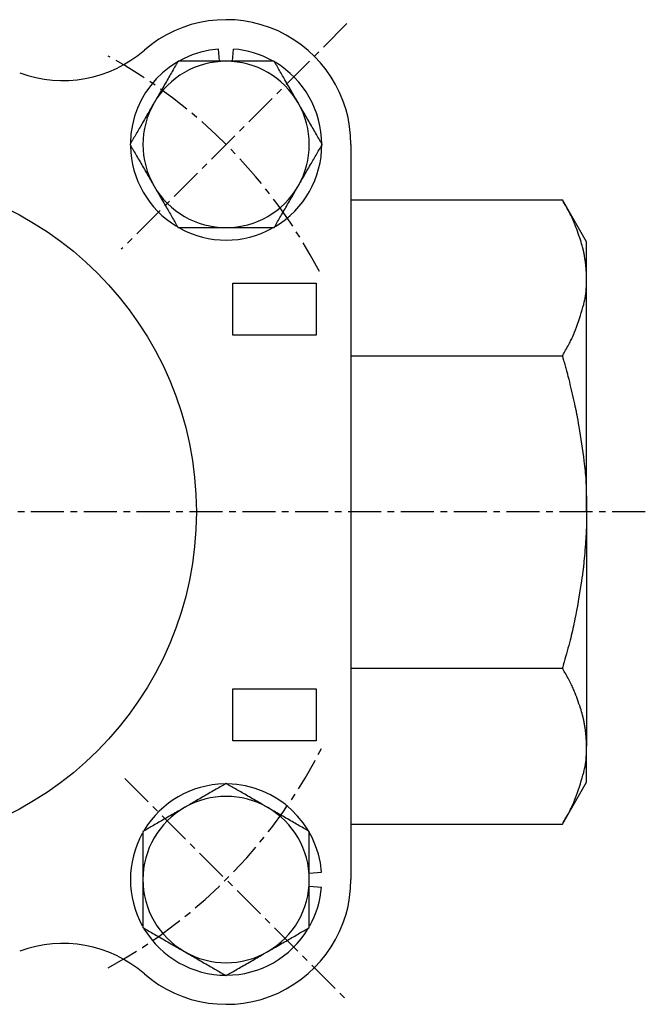
# Model space of a CAD drawing. Extents: x -52 to 262, y 0 to 240.
# Drawn here: x 45 to 105, y 140 to 235 of the extents above; entities that cross this region are included whole.
import ezdxf

# ---------------------------------------------------------------- set-up
doc = ezdxf.new("R2010")
doc.units = 0
doc.linetypes.add('EXLTYPE2', pattern=[5.08, 3.175, -0.635, 0.635, -0.635])
doc.layers.get('0').update_dxf_attribs({"linetype": 'CONTINUOUS'})

msp = doc.modelspace()

# ---------------------------------------------------------------- linework, layer by layer
at = {"color": 1, "linetype": 'EXLTYPE2'}
for p, q in [((76.123, 234.277), (54.423, 212.577)), ((104.8, 187.304), (-46.3, 187.304)), ((54.777, 161.677), (76.276, 140.177))]:
    msp.add_line(p, q, dxfattribs=at)
at = {"color": 3, "linetype": 'CONTINUOUS'}
for p, q in [((63.875, 230.659), (63.783, 231.831)), ((65.134, 230.659), (65.227, 231.831)), ((76.505, 222.659), (76.505, 151.948)), ((76.505, 217.326), (96.827, 217.326)), ((99.15, 213.304), (96.827, 217.326)), ((99.15, 209.82), (99.15, 213.304)), ((99.15, 187.304), (99.15, 209.82)), ((65.15, 204.304), (65.15, 209.304)), ((65.15, 209.304), (73.15, 209.304)), ((73.15, 209.304), (73.15, 204.304)), ((73.15, 204.304), (65.15, 204.304)), ((76.505, 202.315), (96.827, 202.315)), ((99.15, 187.304), (99.15, 164.787)), ((76.505, 172.293), (96.827, 172.293)), ((65.15, 170.304), (73.15, 170.304)), ((65.15, 165.304), (65.15, 170.304)), ((73.15, 170.304), (73.15, 165.304)), ((73.15, 165.304), (65.15, 165.304)), ((99.15, 161.304), (99.15, 164.787)), ((96.827, 157.281), (99.15, 161.304)), ((76.505, 157.281), (96.827, 157.281)), ((72.505, 152.578), (73.677, 152.67)), ((72.505, 151.319), (73.677, 151.226))]:
    msp.add_line(p, q, dxfattribs=at)
at = {"color": 3, "linetype": 'CONTINUOUS', "flags": 128}
for points in [[(59.886, 230.659), (59.883, 230.654), (59.874, 230.639), (59.861, 230.615), (59.842, 230.583), (59.82, 230.544), (59.794, 230.5), (59.765, 230.449), (59.734, 230.395), (59.7, 230.337), (59.665, 230.277), (59.63, 230.215), (59.556, 230.087), (59.481, 229.957), (59.405, 229.825), (59.327, 229.691), (59.248, 229.554), (59.169, 229.416), (59.088, 229.277), (59.007, 229.136), (58.925, 228.995), (58.843, 228.853), (58.761, 228.71), (58.675, 228.562), (58.59, 228.414), (58.505, 228.266), (58.42, 228.119), (58.335, 227.973), (58.252, 227.828), (58.169, 227.685), (58.087, 227.544), (58.007, 227.404), (57.928, 227.268), (57.851, 227.133), (57.812, 227.067), (57.775, 227.003), (57.739, 226.941), (57.706, 226.883), (57.675, 226.829), (57.647, 226.781), (57.623, 226.74), (57.604, 226.706), (57.589, 226.68), (57.58, 226.664), (57.577, 226.659)], [(64.505, 230.659), (64.503, 230.659), (64.497, 230.659), (64.487, 230.659), (64.474, 230.659), (64.458, 230.659), (64.44, 230.659), (64.419, 230.659), (64.397, 230.659), (64.374, 230.659), (64.349, 230.659), (64.324, 230.659), (64.25, 230.659), (64.174, 230.659), (64.096, 230.659), (64.016, 230.659), (63.933, 230.659), (63.848, 230.659), (63.762, 230.659), (63.673, 230.659), (63.583, 230.659), (63.491, 230.659), (63.397, 230.659), (63.24, 230.659), (63.079, 230.659), (62.915, 230.659), (62.748, 230.659), (62.58, 230.659), (62.412, 230.659), (62.242, 230.659), (62.073, 230.659), (61.905, 230.659), (61.739, 230.659), (61.575, 230.659), (61.451, 230.659), (61.329, 230.659), (61.209, 230.659), (61.09, 230.659), (60.972, 230.659), (60.856, 230.659), (60.74, 230.659), (60.626, 230.659), (60.513, 230.659), (60.401, 230.659), (60.29, 230.659), (60.235, 230.659), (60.18, 230.659), (60.128, 230.659), (60.079, 230.659), (60.033, 230.659), (59.992, 230.659), (59.956, 230.659), (59.927, 230.659), (59.905, 230.659), (59.891, 230.659), (59.886, 230.659)], [(69.124, 230.659), (69.122, 230.659), (69.117, 230.659), (69.11, 230.659), (69.099, 230.659), (69.087, 230.659), (69.073, 230.659), (69.057, 230.659), (69.039, 230.659), (69.02, 230.659), (69.001, 230.659), (68.981, 230.659), (68.915, 230.659), (68.847, 230.659), (68.777, 230.659), (68.704, 230.659), (68.628, 230.659), (68.55, 230.659), (68.471, 230.659), (68.389, 230.659), (68.305, 230.659), (68.22, 230.659), (68.133, 230.659), (67.98, 230.659), (67.823, 230.659), (67.663, 230.659), (67.501, 230.659), (67.336, 230.659), (67.171, 230.659), (67.004, 230.659), (66.837, 230.659), (66.671, 230.659), (66.505, 230.659), (66.341, 230.659), (66.206, 230.659), (66.074, 230.659), (65.942, 230.659), (65.812, 230.659), (65.683, 230.659), (65.556, 230.659), (65.43, 230.659), (65.305, 230.659), (65.182, 230.659), (65.06, 230.659), (64.94, 230.659), (64.88, 230.659), (64.821, 230.659), (64.765, 230.659), (64.711, 230.659), (64.662, 230.659), (64.618, 230.659), (64.58, 230.659), (64.548, 230.659), (64.525, 230.659), (64.51, 230.659), (64.505, 230.659)], [(71.433, 226.659), (71.433, 226.659), (71.432, 226.66), (71.432, 226.661), (71.431, 226.663), (71.43, 226.665), (71.428, 226.667), (71.427, 226.67), (71.425, 226.673), (71.423, 226.676), (71.421, 226.68), (71.419, 226.683), (71.401, 226.714), (71.379, 226.752), (71.355, 226.795), (71.327, 226.843), (71.296, 226.896), (71.264, 226.953), (71.229, 227.013), (71.192, 227.077), (71.154, 227.143), (71.114, 227.211), (71.074, 227.281), (70.996, 227.415), (70.917, 227.553), (70.836, 227.693), (70.754, 227.835), (70.671, 227.979), (70.587, 228.125), (70.502, 228.272), (70.417, 228.419), (70.332, 228.566), (70.247, 228.714), (70.162, 228.86), (70.086, 228.992), (70.011, 229.122), (69.936, 229.251), (69.862, 229.379), (69.789, 229.506), (69.717, 229.632), (69.645, 229.756), (69.574, 229.879), (69.504, 230), (69.435, 230.119), (69.367, 230.237), (69.334, 230.295), (69.301, 230.352), (69.269, 230.407), (69.239, 230.459), (69.212, 230.507), (69.187, 230.55), (69.165, 230.587), (69.148, 230.617), (69.135, 230.64), (69.127, 230.654), (69.124, 230.659)], [(57.577, 226.659), (57.577, 226.659), (57.576, 226.658), (57.575, 226.657), (57.574, 226.655), (57.573, 226.653), (57.572, 226.65), (57.57, 226.648), (57.568, 226.645), (57.567, 226.642), (57.565, 226.638), (57.563, 226.634), (57.545, 226.603), (57.523, 226.566), (57.498, 226.523), (57.47, 226.475), (57.44, 226.422), (57.407, 226.365), (57.372, 226.305), (57.335, 226.241), (57.297, 226.175), (57.258, 226.107), (57.218, 226.037), (57.14, 225.903), (57.061, 225.765), (56.98, 225.625), (56.898, 225.483), (56.814, 225.339), (56.73, 225.193), (56.646, 225.046), (56.561, 224.899), (56.475, 224.751), (56.39, 224.604), (56.306, 224.457), (56.23, 224.326), (56.155, 224.196), (56.08, 224.067), (56.006, 223.939), (55.933, 223.812), (55.86, 223.686), (55.789, 223.562), (55.718, 223.439), (55.648, 223.318), (55.579, 223.199), (55.511, 223.081), (55.477, 223.023), (55.444, 222.965), (55.413, 222.911), (55.383, 222.859), (55.355, 222.811), (55.33, 222.768), (55.309, 222.731), (55.292, 222.701), (55.278, 222.678), (55.27, 222.664), (55.267, 222.659)], [(73.742, 222.659), (73.739, 222.664), (73.731, 222.679), (73.717, 222.703), (73.699, 222.735), (73.676, 222.773), (73.65, 222.818), (73.621, 222.869), (73.59, 222.923), (73.557, 222.981), (73.522, 223.041), (73.486, 223.103), (73.412, 223.231), (73.337, 223.361), (73.261, 223.493), (73.183, 223.627), (73.105, 223.764), (73.025, 223.902), (72.945, 224.041), (72.863, 224.181), (72.782, 224.323), (72.7, 224.465), (72.617, 224.608), (72.532, 224.756), (72.446, 224.904), (72.361, 225.052), (72.276, 225.199), (72.192, 225.345), (72.108, 225.49), (72.025, 225.633), (71.944, 225.774), (71.863, 225.914), (71.784, 226.05), (71.707, 226.184), (71.669, 226.251), (71.631, 226.315), (71.596, 226.377), (71.562, 226.435), (71.531, 226.489), (71.504, 226.537), (71.48, 226.578), (71.46, 226.612), (71.445, 226.637), (71.436, 226.653), (71.433, 226.659)], [(55.267, 222.659), (55.27, 222.654), (55.279, 222.639), (55.293, 222.615), (55.311, 222.583), (55.333, 222.544), (55.359, 222.5), (55.388, 222.449), (55.42, 222.395), (55.453, 222.337), (55.488, 222.277), (55.524, 222.215), (55.597, 222.087), (55.672, 221.957), (55.749, 221.825), (55.826, 221.691), (55.905, 221.554), (55.985, 221.416), (56.065, 221.277), (56.146, 221.136), (56.228, 220.995), (56.31, 220.853), (56.393, 220.71), (56.478, 220.562), (56.563, 220.414), (56.649, 220.266), (56.734, 220.119), (56.818, 219.973), (56.902, 219.828), (56.984, 219.685), (57.066, 219.544), (57.146, 219.404), (57.225, 219.268), (57.303, 219.133), (57.341, 219.067), (57.378, 219.003), (57.414, 218.941), (57.448, 218.883), (57.478, 218.829), (57.506, 218.781), (57.53, 218.74), (57.55, 218.706), (57.564, 218.68), (57.573, 218.664), (57.577, 218.659)], [(71.433, 218.659), (71.433, 218.659), (71.434, 218.66), (71.434, 218.661), (71.435, 218.663), (71.437, 218.665), (71.438, 218.667), (71.44, 218.67), (71.441, 218.673), (71.443, 218.676), (71.445, 218.68), (71.447, 218.683), (71.465, 218.714), (71.487, 218.752), (71.511, 218.795), (71.539, 218.843), (71.57, 218.896), (71.603, 218.953), (71.638, 219.013), (71.674, 219.077), (71.713, 219.143), (71.752, 219.211), (71.792, 219.281), (71.87, 219.415), (71.949, 219.553), (72.03, 219.693), (72.112, 219.835), (72.195, 219.979), (72.279, 220.125), (72.364, 220.272), (72.449, 220.419), (72.534, 220.566), (72.619, 220.714), (72.704, 220.86), (72.78, 220.992), (72.855, 221.122), (72.93, 221.251), (73.004, 221.379), (73.077, 221.506), (73.149, 221.632), (73.221, 221.756), (73.292, 221.879), (73.362, 222), (73.431, 222.119), (73.499, 222.237), (73.533, 222.295), (73.566, 222.352), (73.597, 222.407), (73.627, 222.459), (73.655, 222.507), (73.679, 222.55), (73.701, 222.587), (73.718, 222.617), (73.731, 222.64), (73.74, 222.654), (73.742, 222.659)], [(57.577, 218.659), (57.577, 218.659), (57.577, 218.658), (57.578, 218.657), (57.579, 218.655), (57.58, 218.653), (57.582, 218.65), (57.583, 218.648), (57.585, 218.645), (57.587, 218.642), (57.589, 218.638), (57.591, 218.634), (57.609, 218.603), (57.63, 218.566), (57.655, 218.523), (57.683, 218.475), (57.713, 218.422), (57.746, 218.365), (57.781, 218.305), (57.818, 218.241), (57.856, 218.175), (57.896, 218.107), (57.936, 218.037), (58.013, 217.903), (58.093, 217.765), (58.174, 217.625), (58.256, 217.483), (58.339, 217.339), (58.423, 217.193), (58.508, 217.046), (58.593, 216.899), (58.678, 216.751), (58.763, 216.604), (58.848, 216.457), (58.923, 216.326), (58.999, 216.196), (59.073, 216.067), (59.147, 215.939), (59.221, 215.812), (59.293, 215.686), (59.365, 215.562), (59.436, 215.439), (59.506, 215.318), (59.574, 215.199), (59.642, 215.081), (59.676, 215.023), (59.709, 214.965), (59.741, 214.911), (59.771, 214.859), (59.798, 214.811), (59.823, 214.768), (59.844, 214.731), (59.862, 214.701), (59.875, 214.678), (59.883, 214.664), (59.886, 214.659)], [(69.124, 214.659), (69.127, 214.664), (69.135, 214.679), (69.149, 214.703), (69.167, 214.735), (69.19, 214.773), (69.216, 214.818), (69.245, 214.869), (69.276, 214.923), (69.31, 214.981), (69.344, 215.041), (69.38, 215.103), (69.454, 215.231), (69.529, 215.361), (69.605, 215.493), (69.683, 215.627), (69.761, 215.764), (69.841, 215.902), (69.922, 216.041), (70.003, 216.181), (70.084, 216.323), (70.167, 216.465), (70.249, 216.608), (70.334, 216.756), (70.42, 216.904), (70.505, 217.052), (70.59, 217.199), (70.674, 217.345), (70.758, 217.49), (70.841, 217.633), (70.922, 217.774), (71.003, 217.914), (71.082, 218.05), (71.159, 218.184), (71.197, 218.251), (71.235, 218.315), (71.27, 218.377), (71.304, 218.435), (71.335, 218.489), (71.363, 218.537), (71.386, 218.578), (71.406, 218.612), (71.421, 218.637), (71.43, 218.653), (71.433, 218.659)], [(99.15, 209.82), (99.15, 209.824), (99.15, 209.835), (99.149, 209.852), (99.149, 209.874), (99.149, 209.9), (99.149, 209.93), (99.149, 209.962), (99.149, 209.996), (99.149, 210.031), (99.148, 210.065), (99.148, 210.098), (99.147, 210.13), (99.147, 210.16), (99.146, 210.189), (99.145, 210.217), (99.144, 210.244), (99.143, 210.27), (99.142, 210.296), (99.141, 210.323), (99.139, 210.349), (99.138, 210.377), (99.136, 210.405), (99.132, 210.466), (99.127, 210.531), (99.122, 210.598), (99.117, 210.668), (99.111, 210.738), (99.105, 210.808), (99.1, 210.876), (99.094, 210.942), (99.088, 211.004), (99.083, 211.062), (99.077, 211.113), (99.075, 211.137), (99.073, 211.158), (99.07, 211.179), (99.068, 211.199), (99.066, 211.218), (99.064, 211.236), (99.061, 211.255), (99.059, 211.273), (99.056, 211.293), (99.053, 211.313), (99.05, 211.333), (99.04, 211.404), (99.027, 211.484), (99.013, 211.572), (98.998, 211.666), (98.981, 211.764), (98.964, 211.865), (98.946, 211.966), (98.929, 212.065), (98.911, 212.161), (98.895, 212.252), (98.878, 212.336), (98.868, 212.387), (98.858, 212.435), (98.849, 212.48), (98.839, 212.523), (98.83, 212.564), (98.82, 212.604), (98.81, 212.643), (98.8, 212.683), (98.789, 212.723), (98.778, 212.764), (98.766, 212.807), (98.724, 212.95), (98.675, 213.113), (98.62, 213.291), (98.559, 213.482), (98.494, 213.681), (98.426, 213.888), (98.355, 214.097), (98.281, 214.307), (98.208, 214.513), (98.134, 214.714), (98.06, 214.906), (98.01, 215.032), (97.961, 215.153), (97.911, 215.271), (97.861, 215.386), (97.809, 215.5), (97.756, 215.613), (97.701, 215.727), (97.644, 215.842), (97.584, 215.961), (97.52, 216.083), (97.452, 216.21), (97.378, 216.347), (97.301, 216.487), (97.223, 216.627), (97.147, 216.763), (97.075, 216.892), (97.008, 217.01), (96.948, 217.115), (96.898, 217.202), (96.86, 217.269), (96.836, 217.311), (96.827, 217.326)], [(59.886, 214.659), (59.891, 214.659), (59.904, 214.659), (59.926, 214.659), (59.955, 214.659), (59.99, 214.659), (60.03, 214.659), (60.075, 214.659), (60.124, 214.659), (60.175, 214.659), (60.229, 214.659), (60.283, 214.659), (60.394, 214.659), (60.506, 214.659), (60.619, 214.659), (60.733, 214.659), (60.848, 214.659), (60.964, 214.659), (61.082, 214.659), (61.201, 214.659), (61.321, 214.659), (61.443, 214.659), (61.567, 214.659), (61.731, 214.659), (61.898, 214.659), (62.066, 214.659), (62.234, 214.659), (62.404, 214.659), (62.572, 214.659), (62.74, 214.659), (62.906, 214.659), (63.071, 214.659), (63.232, 214.659), (63.389, 214.659), (63.484, 214.659), (63.577, 214.659), (63.668, 214.659), (63.758, 214.659), (63.845, 214.659), (63.931, 214.659), (64.014, 214.659), (64.095, 214.659), (64.174, 214.659), (64.25, 214.659), (64.324, 214.659), (64.35, 214.659), (64.374, 214.659), (64.398, 214.659), (64.42, 214.659), (64.44, 214.659), (64.458, 214.659), (64.474, 214.659), (64.487, 214.659), (64.497, 214.659), (64.503, 214.659), (64.505, 214.659)], [(64.505, 214.659), (64.51, 214.659), (64.524, 214.659), (64.547, 214.659), (64.578, 214.659), (64.615, 214.659), (64.659, 214.659), (64.707, 214.659), (64.759, 214.659), (64.814, 214.659), (64.871, 214.659), (64.93, 214.659), (65.05, 214.659), (65.171, 214.659), (65.294, 214.659), (65.419, 214.659), (65.545, 214.659), (65.672, 214.659), (65.801, 214.659), (65.931, 214.659), (66.063, 214.659), (66.195, 214.659), (66.33, 214.659), (66.494, 214.659), (66.66, 214.659), (66.826, 214.659), (66.993, 214.659), (67.16, 214.659), (67.325, 214.659), (67.49, 214.659), (67.652, 214.659), (67.812, 214.659), (67.97, 214.659), (68.123, 214.659), (68.211, 214.659), (68.298, 214.659), (68.383, 214.659), (68.466, 214.659), (68.546, 214.659), (68.625, 214.659), (68.702, 214.659), (68.776, 214.659), (68.847, 214.659), (68.916, 214.659), (68.981, 214.659), (69.001, 214.659), (69.021, 214.659), (69.04, 214.659), (69.057, 214.659), (69.073, 214.659), (69.087, 214.659), (69.1, 214.659), (69.11, 214.659), (69.117, 214.659), (69.122, 214.659), (69.124, 214.659)], [(96.827, 202.315), (96.836, 202.33), (96.86, 202.372), (96.898, 202.438), (96.948, 202.525), (97.007, 202.629), (97.074, 202.746), (97.145, 202.873), (97.22, 203.007), (97.296, 203.144), (97.371, 203.28), (97.443, 203.411), (97.508, 203.532), (97.568, 203.647), (97.625, 203.757), (97.678, 203.864), (97.729, 203.968), (97.777, 204.071), (97.824, 204.173), (97.87, 204.277), (97.915, 204.383), (97.96, 204.493), (98.006, 204.606), (98.096, 204.84), (98.188, 205.091), (98.283, 205.356), (98.377, 205.63), (98.47, 205.91), (98.561, 206.193), (98.649, 206.474), (98.732, 206.75), (98.808, 207.017), (98.878, 207.271), (98.939, 207.509), (98.966, 207.619), (98.99, 207.724), (99.012, 207.828), (99.032, 207.929), (99.05, 208.031), (99.066, 208.134), (99.081, 208.24), (99.093, 208.348), (99.105, 208.462), (99.114, 208.581), (99.122, 208.707), (99.129, 208.84), (99.135, 208.977), (99.139, 209.116), (99.143, 209.251), (99.145, 209.38), (99.147, 209.5), (99.148, 209.606), (99.149, 209.694), (99.149, 209.762), (99.15, 209.805), (99.15, 209.82)], [(96.827, 202.315), (96.831, 202.3), (96.843, 202.259), (96.862, 202.194), (96.886, 202.109), (96.915, 202.008), (96.948, 201.894), (96.983, 201.77), (97.021, 201.64), (97.058, 201.507), (97.096, 201.375), (97.132, 201.246), (97.166, 201.124), (97.198, 201.009), (97.228, 200.898), (97.257, 200.792), (97.284, 200.689), (97.311, 200.587), (97.337, 200.486), (97.363, 200.384), (97.389, 200.281), (97.416, 200.175), (97.443, 200.065), (97.501, 199.829), (97.561, 199.577), (97.624, 199.314), (97.688, 199.042), (97.752, 198.767), (97.816, 198.494), (97.877, 198.225), (97.936, 197.967), (97.991, 197.723), (98.041, 197.498), (98.085, 197.296), (98.105, 197.205), (98.123, 197.119), (98.14, 197.039), (98.156, 196.961), (98.171, 196.887), (98.186, 196.813), (98.2, 196.74), (98.214, 196.666), (98.229, 196.59), (98.243, 196.511), (98.258, 196.428), (98.307, 196.15), (98.362, 195.832), (98.421, 195.48), (98.483, 195.1), (98.547, 194.699), (98.612, 194.284), (98.676, 193.86), (98.739, 193.435), (98.799, 193.014), (98.856, 192.604), (98.907, 192.211), (98.938, 191.962), (98.966, 191.722), (98.992, 191.487), (99.015, 191.257), (99.036, 191.028), (99.054, 190.799), (99.071, 190.567), (99.085, 190.331), (99.098, 190.087), (99.109, 189.834), (99.118, 189.57), (99.126, 189.293), (99.132, 189.009), (99.138, 188.726), (99.141, 188.449), (99.144, 188.187), (99.147, 187.946), (99.148, 187.733), (99.149, 187.556), (99.149, 187.42), (99.15, 187.334), (99.15, 187.304)], [(99.15, 187.304), (99.15, 187.289), (99.149, 187.246), (99.149, 187.178), (99.149, 187.09), (99.149, 186.985), (99.148, 186.867), (99.148, 186.738), (99.147, 186.603), (99.146, 186.465), (99.144, 186.328), (99.143, 186.195), (99.141, 186.068), (99.138, 185.949), (99.136, 185.834), (99.133, 185.724), (99.129, 185.618), (99.125, 185.513), (99.12, 185.409), (99.115, 185.304), (99.109, 185.198), (99.103, 185.089), (99.096, 184.975), (99.08, 184.733), (99.062, 184.473), (99.042, 184.202), (99.02, 183.923), (98.998, 183.64), (98.974, 183.359), (98.951, 183.083), (98.928, 182.818), (98.905, 182.568), (98.883, 182.337), (98.863, 182.131), (98.853, 182.038), (98.844, 181.951), (98.835, 181.869), (98.826, 181.791), (98.817, 181.715), (98.808, 181.64), (98.799, 181.566), (98.789, 181.492), (98.779, 181.415), (98.767, 181.335), (98.755, 181.252), (98.714, 180.972), (98.666, 180.653), (98.61, 180.299), (98.55, 179.919), (98.484, 179.518), (98.415, 179.103), (98.342, 178.681), (98.268, 178.257), (98.192, 177.838), (98.117, 177.431), (98.042, 177.042), (97.993, 176.796), (97.944, 176.559), (97.895, 176.328), (97.845, 176.102), (97.794, 175.879), (97.741, 175.655), (97.686, 175.429), (97.629, 175.199), (97.568, 174.963), (97.504, 174.719), (97.436, 174.464), (97.364, 174.197), (97.289, 173.925), (97.213, 173.653), (97.139, 173.388), (97.068, 173.137), (97.003, 172.907), (96.945, 172.703), (96.897, 172.534), (96.859, 172.404), (96.836, 172.321), (96.827, 172.293)], [(99.15, 164.787), (99.15, 164.791), (99.15, 164.802), (99.149, 164.818), (99.149, 164.84), (99.149, 164.867), (99.149, 164.897), (99.149, 164.929), (99.149, 164.963), (99.149, 164.997), (99.148, 165.032), (99.148, 165.065), (99.147, 165.097), (99.147, 165.127), (99.146, 165.156), (99.145, 165.183), (99.144, 165.21), (99.143, 165.237), (99.142, 165.263), (99.141, 165.289), (99.139, 165.316), (99.138, 165.344), (99.136, 165.372), (99.132, 165.433), (99.127, 165.497), (99.122, 165.565), (99.117, 165.634), (99.111, 165.705), (99.105, 165.775), (99.1, 165.843), (99.094, 165.909), (99.088, 165.971), (99.083, 166.028), (99.077, 166.08), (99.075, 166.103), (99.073, 166.125), (99.07, 166.146), (99.068, 166.165), (99.066, 166.184), (99.064, 166.203), (99.061, 166.221), (99.059, 166.24), (99.056, 166.259), (99.053, 166.279), (99.05, 166.3), (99.04, 166.37), (99.027, 166.451), (99.013, 166.539), (98.998, 166.633), (98.981, 166.731), (98.964, 166.831), (98.946, 166.932), (98.929, 167.032), (98.911, 167.128), (98.895, 167.219), (98.878, 167.302), (98.868, 167.354), (98.858, 167.402), (98.849, 167.447), (98.839, 167.49), (98.83, 167.531), (98.82, 167.571), (98.81, 167.61), (98.8, 167.649), (98.789, 167.689), (98.778, 167.73), (98.766, 167.773), (98.724, 167.917), (98.675, 168.08), (98.62, 168.258), (98.559, 168.448), (98.494, 168.648), (98.426, 168.854), (98.355, 169.064), (98.281, 169.273), (98.208, 169.48), (98.134, 169.681), (98.06, 169.872), (98.01, 169.998), (97.961, 170.12), (97.911, 170.238), (97.861, 170.353), (97.809, 170.466), (97.756, 170.58), (97.701, 170.693), (97.644, 170.809), (97.584, 170.927), (97.52, 171.049), (97.452, 171.176), (97.378, 171.314), (97.301, 171.454), (97.223, 171.594), (97.147, 171.73), (97.075, 171.859), (97.008, 171.977), (96.948, 172.082), (96.898, 172.169), (96.86, 172.235), (96.836, 172.278), (96.827, 172.293)], [(96.827, 157.281), (96.836, 157.296), (96.86, 157.339), (96.898, 157.405), (96.948, 157.492), (97.007, 157.596), (97.074, 157.713), (97.145, 157.84), (97.22, 157.974), (97.296, 158.11), (97.371, 158.246), (97.443, 158.378), (97.508, 158.499), (97.568, 158.614), (97.625, 158.724), (97.678, 158.83), (97.729, 158.934), (97.777, 159.037), (97.824, 159.14), (97.87, 159.244), (97.915, 159.35), (97.96, 159.459), (98.006, 159.573), (98.096, 159.807), (98.188, 160.058), (98.283, 160.322), (98.377, 160.597), (98.47, 160.877), (98.561, 161.159), (98.649, 161.441), (98.732, 161.717), (98.808, 161.984), (98.878, 162.238), (98.939, 162.476), (98.966, 162.585), (98.99, 162.691), (99.012, 162.794), (99.032, 162.896), (99.05, 162.998), (99.066, 163.101), (99.081, 163.206), (99.093, 163.315), (99.105, 163.428), (99.114, 163.547), (99.122, 163.673), (99.129, 163.806), (99.135, 163.944), (99.139, 164.082), (99.143, 164.218), (99.145, 164.347), (99.147, 164.466), (99.148, 164.572), (99.149, 164.661), (99.149, 164.728), (99.15, 164.772), (99.15, 164.787)], [(64.505, 161.186), (64.5, 161.183), (64.485, 161.174), (64.461, 161.161), (64.429, 161.142), (64.39, 161.12), (64.345, 161.094), (64.295, 161.065), (64.241, 161.033), (64.183, 161), (64.123, 160.965), (64.061, 160.929), (63.933, 160.856), (63.803, 160.781), (63.671, 160.704), (63.537, 160.627), (63.4, 160.548), (63.262, 160.468), (63.123, 160.388), (62.982, 160.307), (62.841, 160.225), (62.698, 160.143), (62.556, 160.061), (62.408, 159.975), (62.26, 159.89), (62.112, 159.804), (61.965, 159.72), (61.819, 159.635), (61.674, 159.552), (61.531, 159.469), (61.39, 159.387), (61.25, 159.307), (61.113, 159.228), (60.979, 159.15), (60.913, 159.112), (60.849, 159.075), (60.787, 159.039), (60.728, 159.006), (60.675, 158.975), (60.627, 158.947), (60.586, 158.923), (60.552, 158.904), (60.526, 158.889), (60.51, 158.88), (60.505, 158.876)], [(68.505, 158.876), (68.505, 158.877), (68.504, 158.877), (68.503, 158.878), (68.501, 158.879), (68.499, 158.88), (68.496, 158.881), (68.494, 158.883), (68.491, 158.885), (68.487, 158.887), (68.484, 158.889), (68.48, 158.891), (68.449, 158.909), (68.412, 158.93), (68.369, 158.955), (68.321, 158.983), (68.268, 159.013), (68.211, 159.046), (68.151, 159.081), (68.087, 159.118), (68.021, 159.156), (67.953, 159.195), (67.883, 159.236), (67.749, 159.313), (67.611, 159.392), (67.471, 159.473), (67.329, 159.556), (67.185, 159.639), (67.039, 159.723), (66.892, 159.808), (66.745, 159.893), (66.597, 159.978), (66.45, 160.063), (66.303, 160.148), (66.172, 160.223), (66.042, 160.298), (65.913, 160.373), (65.785, 160.447), (65.658, 160.52), (65.532, 160.593), (65.408, 160.665), (65.285, 160.735), (65.164, 160.805), (65.045, 160.874), (64.927, 160.942), (64.868, 160.976), (64.811, 161.009), (64.756, 161.041), (64.705, 161.07), (64.657, 161.098), (64.614, 161.123), (64.577, 161.144), (64.547, 161.162), (64.524, 161.175), (64.51, 161.183), (64.505, 161.186)], [(60.505, 158.876), (60.505, 158.876), (60.504, 158.876), (60.503, 158.875), (60.501, 158.874), (60.499, 158.873), (60.496, 158.872), (60.494, 158.87), (60.491, 158.868), (60.487, 158.866), (60.484, 158.864), (60.48, 158.862), (60.449, 158.844), (60.412, 158.823), (60.369, 158.798), (60.321, 158.77), (60.268, 158.74), (60.211, 158.707), (60.151, 158.672), (60.087, 158.635), (60.021, 158.597), (59.953, 158.558), (59.883, 158.517), (59.749, 158.44), (59.611, 158.361), (59.471, 158.28), (59.329, 158.197), (59.185, 158.114), (59.039, 158.03), (58.892, 157.945), (58.745, 157.86), (58.597, 157.775), (58.45, 157.69), (58.303, 157.605), (58.172, 157.53), (58.042, 157.454), (57.913, 157.38), (57.785, 157.306), (57.658, 157.233), (57.532, 157.16), (57.408, 157.088), (57.285, 157.018), (57.164, 156.948), (57.045, 156.879), (56.927, 156.811), (56.868, 156.777), (56.811, 156.744), (56.756, 156.712), (56.705, 156.682), (56.657, 156.655), (56.614, 156.63), (56.577, 156.609), (56.547, 156.591), (56.524, 156.578), (56.51, 156.57), (56.505, 156.567)], [(72.505, 156.567), (72.5, 156.57), (72.485, 156.579), (72.461, 156.592), (72.429, 156.611), (72.39, 156.633), (72.345, 156.659), (72.295, 156.688), (72.241, 156.72), (72.183, 156.753), (72.123, 156.788), (72.061, 156.824), (71.933, 156.897), (71.803, 156.972), (71.671, 157.049), (71.537, 157.126), (71.4, 157.205), (71.262, 157.284), (71.123, 157.365), (70.982, 157.446), (70.841, 157.528), (70.698, 157.61), (70.556, 157.692), (70.408, 157.778), (70.26, 157.863), (70.112, 157.948), (69.965, 158.033), (69.819, 158.118), (69.674, 158.201), (69.531, 158.284), (69.39, 158.366), (69.25, 158.446), (69.113, 158.525), (68.979, 158.603), (68.913, 158.641), (68.848, 158.678), (68.787, 158.714), (68.728, 158.747), (68.675, 158.778), (68.627, 158.806), (68.586, 158.83), (68.552, 158.849), (68.526, 158.864), (68.51, 158.873), (68.505, 158.876)], [(56.505, 156.567), (56.505, 156.562), (56.505, 156.549), (56.505, 156.527), (56.505, 156.498), (56.505, 156.463), (56.505, 156.423), (56.505, 156.378), (56.505, 156.329), (56.505, 156.278), (56.505, 156.224), (56.505, 156.17), (56.505, 156.059), (56.505, 155.947), (56.505, 155.835), (56.505, 155.721), (56.505, 155.606), (56.505, 155.489), (56.505, 155.371), (56.505, 155.252), (56.505, 155.132), (56.505, 155.01), (56.505, 154.886), (56.505, 154.722), (56.505, 154.555), (56.505, 154.388), (56.505, 154.219), (56.505, 154.05), (56.505, 153.881), (56.505, 153.713), (56.505, 153.547), (56.505, 153.383), (56.505, 153.221), (56.505, 153.064), (56.505, 152.969), (56.505, 152.876), (56.505, 152.785), (56.505, 152.695), (56.505, 152.608), (56.505, 152.522), (56.505, 152.439), (56.505, 152.358), (56.505, 152.279), (56.505, 152.203), (56.505, 152.129), (56.505, 152.104), (56.505, 152.079), (56.505, 152.055), (56.505, 152.033), (56.505, 152.013), (56.505, 151.995), (56.505, 151.979), (56.505, 151.966), (56.505, 151.956), (56.505, 151.95), (56.505, 151.948)], [(72.505, 151.948), (72.505, 151.95), (72.505, 151.956), (72.505, 151.966), (72.505, 151.979), (72.505, 151.995), (72.505, 152.013), (72.505, 152.034), (72.505, 152.056), (72.505, 152.08), (72.505, 152.104), (72.505, 152.13), (72.505, 152.203), (72.505, 152.279), (72.505, 152.357), (72.505, 152.438), (72.505, 152.52), (72.505, 152.605), (72.505, 152.691), (72.505, 152.78), (72.505, 152.87), (72.505, 152.962), (72.505, 153.056), (72.505, 153.214), (72.505, 153.375), (72.505, 153.539), (72.505, 153.705), (72.505, 153.873), (72.505, 154.042), (72.505, 154.211), (72.505, 154.38), (72.505, 154.548), (72.505, 154.714), (72.505, 154.878), (72.505, 155.002), (72.505, 155.124), (72.505, 155.244), (72.505, 155.364), (72.505, 155.481), (72.505, 155.598), (72.505, 155.713), (72.505, 155.827), (72.505, 155.94), (72.505, 156.052), (72.505, 156.163), (72.505, 156.218), (72.505, 156.273), (72.505, 156.325), (72.505, 156.375), (72.505, 156.42), (72.505, 156.462), (72.505, 156.497), (72.505, 156.526), (72.505, 156.548), (72.505, 156.562), (72.505, 156.567)], [(56.505, 151.948), (56.505, 151.943), (56.505, 151.929), (56.505, 151.906), (56.505, 151.875), (56.505, 151.838), (56.505, 151.795), (56.505, 151.747), (56.505, 151.694), (56.505, 151.639), (56.505, 151.582), (56.505, 151.523), (56.505, 151.403), (56.505, 151.282), (56.505, 151.159), (56.505, 151.034), (56.505, 150.909), (56.505, 150.781), (56.505, 150.652), (56.505, 150.522), (56.505, 150.391), (56.505, 150.258), (56.505, 150.123), (56.505, 149.959), (56.505, 149.793), (56.505, 149.627), (56.505, 149.46), (56.505, 149.293), (56.505, 149.128), (56.505, 148.963), (56.505, 148.801), (56.505, 148.641), (56.505, 148.484), (56.505, 148.33), (56.505, 148.242), (56.505, 148.155), (56.505, 148.071), (56.505, 147.988), (56.505, 147.907), (56.505, 147.828), (56.505, 147.751), (56.505, 147.677), (56.505, 147.606), (56.505, 147.537), (56.505, 147.472), (56.505, 147.452), (56.505, 147.432), (56.505, 147.414), (56.505, 147.396), (56.505, 147.38), (56.505, 147.366), (56.505, 147.353), (56.505, 147.343), (56.505, 147.336), (56.505, 147.331), (56.505, 147.329)], [(72.505, 147.329), (72.505, 147.331), (72.505, 147.336), (72.505, 147.344), (72.505, 147.354), (72.505, 147.366), (72.505, 147.381), (72.505, 147.397), (72.505, 147.414), (72.505, 147.433), (72.505, 147.452), (72.505, 147.473), (72.505, 147.538), (72.505, 147.606), (72.505, 147.676), (72.505, 147.749), (72.505, 147.825), (72.505, 147.903), (72.505, 147.983), (72.505, 148.064), (72.505, 148.148), (72.505, 148.233), (72.505, 148.32), (72.505, 148.473), (72.505, 148.63), (72.505, 148.79), (72.505, 148.952), (72.505, 149.117), (72.505, 149.282), (72.505, 149.449), (72.505, 149.616), (72.505, 149.783), (72.505, 149.948), (72.505, 150.113), (72.505, 150.247), (72.505, 150.38), (72.505, 150.511), (72.505, 150.641), (72.505, 150.77), (72.505, 150.897), (72.505, 151.023), (72.505, 151.148), (72.505, 151.271), (72.505, 151.393), (72.505, 151.513), (72.505, 151.573), (72.505, 151.632), (72.505, 151.688), (72.505, 151.742), (72.505, 151.791), (72.505, 151.835), (72.505, 151.873), (72.505, 151.905), (72.505, 151.928), (72.505, 151.943), (72.505, 151.948)], [(56.505, 147.329), (56.51, 147.326), (56.525, 147.318), (56.549, 147.304), (56.581, 147.286), (56.619, 147.263), (56.664, 147.237), (56.714, 147.208), (56.769, 147.177), (56.827, 147.144), (56.887, 147.109), (56.949, 147.073), (57.077, 146.999), (57.206, 146.924), (57.339, 146.848), (57.473, 146.77), (57.61, 146.692), (57.747, 146.612), (57.887, 146.532), (58.027, 146.45), (58.169, 146.369), (58.311, 146.287), (58.454, 146.204), (58.602, 146.119), (58.75, 146.033), (58.898, 145.948), (59.045, 145.863), (59.191, 145.779), (59.335, 145.695), (59.479, 145.613), (59.62, 145.531), (59.759, 145.45), (59.896, 145.371), (60.03, 145.294), (60.097, 145.256), (60.161, 145.218), (60.223, 145.183), (60.281, 145.149), (60.335, 145.118), (60.383, 145.091), (60.424, 145.067), (60.458, 145.047), (60.483, 145.032), (60.499, 145.023), (60.505, 145.02)], [(68.505, 145.02), (68.505, 145.02), (68.506, 145.021), (68.507, 145.021), (68.509, 145.022), (68.511, 145.024), (68.513, 145.025), (68.516, 145.027), (68.519, 145.028), (68.522, 145.03), (68.526, 145.032), (68.529, 145.034), (68.56, 145.052), (68.598, 145.074), (68.641, 145.098), (68.689, 145.126), (68.742, 145.157), (68.799, 145.19), (68.859, 145.225), (68.923, 145.261), (68.989, 145.3), (69.057, 145.339), (69.127, 145.379), (69.261, 145.457), (69.399, 145.536), (69.539, 145.617), (69.681, 145.699), (69.825, 145.782), (69.971, 145.866), (70.118, 145.951), (70.265, 146.036), (70.412, 146.121), (70.56, 146.206), (70.706, 146.291), (70.838, 146.367), (70.968, 146.442), (71.097, 146.517), (71.225, 146.591), (71.352, 146.664), (71.478, 146.736), (71.602, 146.808), (71.725, 146.879), (71.846, 146.949), (71.965, 147.018), (72.083, 147.086), (72.141, 147.12), (72.198, 147.153), (72.253, 147.184), (72.305, 147.214), (72.353, 147.242), (72.396, 147.266), (72.433, 147.288), (72.463, 147.305), (72.486, 147.318), (72.5, 147.327), (72.505, 147.329)], [(60.505, 145.02), (60.505, 145.02), (60.506, 145.019), (60.507, 145.019), (60.509, 145.018), (60.511, 145.017), (60.513, 145.015), (60.516, 145.014), (60.519, 145.012), (60.522, 145.01), (60.526, 145.008), (60.529, 145.006), (60.56, 144.988), (60.598, 144.967), (60.641, 144.942), (60.689, 144.914), (60.742, 144.883), (60.799, 144.851), (60.859, 144.816), (60.923, 144.779), (60.989, 144.741), (61.057, 144.701), (61.127, 144.661), (61.261, 144.583), (61.399, 144.504), (61.539, 144.423), (61.681, 144.341), (61.825, 144.258), (61.971, 144.174), (62.118, 144.089), (62.265, 144.004), (62.412, 143.919), (62.56, 143.834), (62.706, 143.749), (62.838, 143.673), (62.968, 143.598), (63.097, 143.523), (63.225, 143.449), (63.352, 143.376), (63.478, 143.304), (63.602, 143.232), (63.725, 143.161), (63.846, 143.091), (63.965, 143.022), (64.083, 142.954), (64.141, 142.921), (64.198, 142.888), (64.253, 142.856), (64.305, 142.826), (64.353, 142.799), (64.396, 142.774), (64.433, 142.752), (64.463, 142.735), (64.486, 142.722), (64.5, 142.714), (64.505, 142.711)], [(64.505, 142.711), (64.51, 142.714), (64.525, 142.722), (64.549, 142.736), (64.581, 142.754), (64.619, 142.777), (64.664, 142.803), (64.714, 142.832), (64.769, 142.863), (64.827, 142.897), (64.887, 142.931), (64.949, 142.967), (65.077, 143.041), (65.206, 143.116), (65.339, 143.192), (65.473, 143.27), (65.61, 143.348), (65.747, 143.428), (65.887, 143.509), (66.027, 143.59), (66.169, 143.671), (66.311, 143.754), (66.454, 143.836), (66.602, 143.921), (66.75, 144.007), (66.898, 144.092), (67.045, 144.177), (67.191, 144.261), (67.335, 144.345), (67.479, 144.428), (67.62, 144.509), (67.759, 144.59), (67.896, 144.669), (68.03, 144.746), (68.097, 144.784), (68.161, 144.822), (68.223, 144.857), (68.281, 144.891), (68.335, 144.922), (68.383, 144.95), (68.424, 144.973), (68.458, 144.993), (68.483, 145.008), (68.499, 145.017), (68.505, 145.02)]]:
    msp.add_lwpolyline(points, dxfattribs=at)
at = {"color": 3, "linetype": 'CONTINUOUS'}
msp.add_circle((29.15, 187.304), 32.5, dxfattribs=at)
for centre, radius, start, end in [((64.505, 222.659), 12, 0, 130.86634), ((48.802, 240.809), 12, 249.83189, 310.86634), ((64.505, 222.659), 9.2, 94.5, 179.12039), ((64.505, 222.659), 9.2, 61.04176, 85.5), ((64.505, 222.659), 8, 90, 150), ((64.505, 222.659), 8, 30, 90), ((64.505, 222.659), 9.2, 300.90807, 59.22064), ((64.505, 222.659), 8, 150, 210), ((64.505, 222.659), 8, 330, 30), ((64.505, 222.659), 9.2, 181.11578, 238.83936), ((64.505, 222.659), 8, 210, 270), ((64.505, 222.659), 8, 270, 330), ((64.505, 222.659), 9.2, 241.17041, 298.86676), ((64.505, 151.948), 9.2, 91.11578, 148.83936), ((64.505, 151.948), 9.2, 4.5, 89.12039), ((64.505, 151.948), 8, 60, 120), ((64.505, 151.948), 8, 120, 180), ((64.505, 151.948), 8, 0, 60), ((64.505, 151.948), 9.2, 151.17041, 208.86676), ((64.505, 151.948), 8, 180, 240), ((64.505, 151.948), 12, 229.13366, 0), ((64.505, 151.948), 8, 300, 0), ((64.505, 151.948), 9.2, 331.04176, 355.5), ((64.505, 151.948), 9.2, 210.90807, 329.22064), ((48.802, 133.799), 12, 49.13366, 110.16811), ((64.505, 151.948), 8, 240, 300)]:
    msp.add_arc(centre, radius, start, end, dxfattribs=at)
at = {"color": 1, "linetype": 'EXLTYPE2'}
for start, end in [(27.5446, 61.30848), (298.72086, 333.55719)]:
    msp.add_arc((29.15, 187.304), 50, start, end, dxfattribs=at)

doc.saveas('drawing.dxf')
